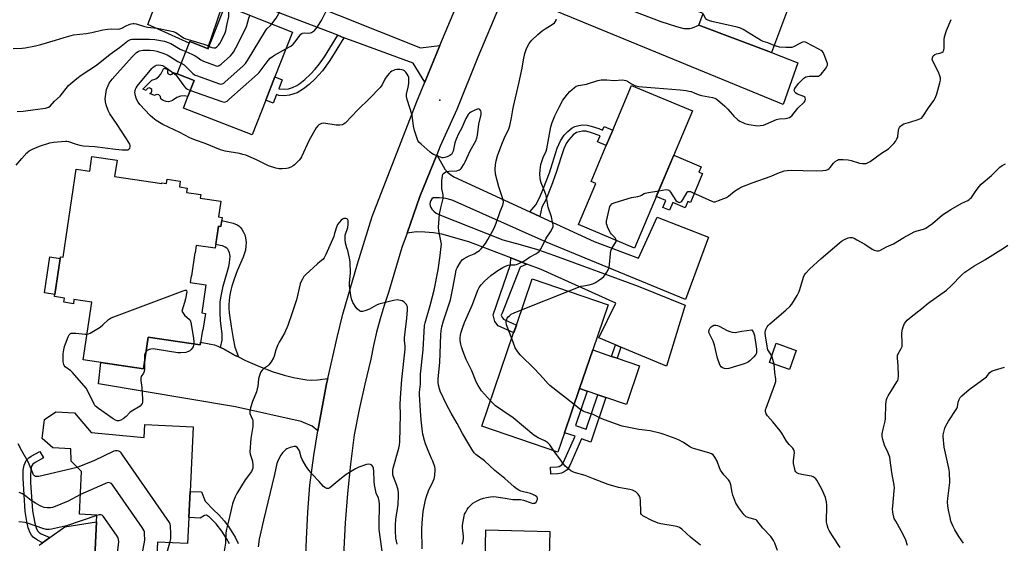
# Model space of a CAD drawing. Units: inches. Extents: x 1273762 to 1279762, y 497453 to 501453.
# Drawn here: x 1276381 to 1276856, y 499292 to 499545 of the extents above; entities that cross this region are included whole.
import ezdxf

# ---------------------------------------------------------------- set-up
doc = ezdxf.new("R2010")
doc.units = ezdxf.units.IN
doc.header["$MEASUREMENT"] = 0
for name, color, linetype in [('BLDG-Footprint', 5, 'Continuous'), ('CULTRL-Pad', 6, 'Continuous'), ('ELEV-Spot Elevation', 7, 'Continuous'), ('TRANS-Driveway', 251, 'Continuous'), ('TRANS-Non Street Sidewalk', 7, 'Continuous'), ('TRANS-Road', 130, 'Continuous'), ('Undefined', 1, 'Continuous')]:
    doc.layers.add(name, color=color, linetype=linetype)

msp = doc.modelspace()

# ---------------------------------------------------------------- linework, layer by layer
at = {"layer": 'BLDG-Footprint'}
for points, elevation in [([(1276735.57, 499606.18), (1276739.26, 499604.8), (1276741.96, 499612.02), (1276769.99, 499601.52), (1276764, 499585.53), (1276767.48, 499584.22), (1276761.7, 499568.78), (1276757.44, 499570.38), (1276732.69, 499579.65), (1276726.2, 499562.32), (1276751.01, 499553.03), (1276752.28, 499552.55), (1276743.58, 499529.35), (1276708.45, 499542.52), (1276710.6, 499548.24), (1276694.21, 499554.38), (1276695.57, 499558.01), (1276682.33, 499562.97), (1276692.12, 499589.09), (1276686.38, 499591.24), (1276687.69, 499594.73), (1276689.16, 499598.66), (1276698.26, 499622.95), (1276736.48, 499608.63)], 372.8), ([(1276512.3, 499539.21), (1276503.79, 499517.52), (1276499.39, 499506.3), (1276492.82, 499489.56), (1276459.7, 499502.55), (1276461.88, 499508.1), (1276464.93, 499515.86), (1276456.68, 499519.06), (1276462.48, 499533.85), (1276462.79, 499534.65), (1276471.29, 499531.31), (1276471.65, 499531.17), (1276479.8, 499551.96)], 365.87), ([(1276705.36, 499501.11), (1276677.44, 499434.98), (1276650.43, 499446.38), (1276658.78, 499466.16), (1276656.47, 499467.13), (1276663.78, 499484.45), (1276666.92, 499491.88), (1276676.04, 499513.49)], 373.3), ([(1276427.66, 499477.4), (1276426.48, 499469.42), (1276449.24, 499466.08), (1276449.3, 499466.49), (1276451.55, 499466.16), (1276451.85, 499468.19), (1276458.16, 499467.27), (1276457.75, 499464.46), (1276461.42, 499463.92), (1276461.1, 499461.77), (1276468.07, 499460.75), (1276467.81, 499458.98), (1276477.76, 499457.52), (1276476.66, 499450.02), (1276478.42, 499449.76), (1276477.77, 499445.32), (1276476.58, 499445.49), (1276475.03, 499434.89), (1276465.81, 499436.25), (1276465.29, 499432.66), (1276465.23, 499432.67), (1276463.59, 499421.52), (1276463.39, 499421.55), (1276462.91, 499418.29), (1276470.54, 499417.17), (1276468.56, 499403.66), (1276470.3, 499403.4), (1276469.11, 499395.29), (1276468.84, 499395.33), (1276467.8, 499388.27), (1276442.68, 499391.95), (1276440.45, 499376.7), (1276411.35, 499380.97), (1276415.45, 499408.92), (1276406.86, 499410.18), (1276406.55, 499408.11), (1276401.92, 499408.78), (1276402.22, 499410.86), (1276397.52, 499411.55), (1276400.33, 499430.73), (1276401.64, 499430.54), (1276407.88, 499473.08), (1276414.5, 499472.11), (1276415.54, 499479.18)], 404.4), ([(1276643.57, 499345.78), (1276640.39, 499336.48), (1276603.71, 499349.02), (1276619.09, 499394.05), (1276620.39, 499397.83), (1276628.01, 499420.14), (1276664.69, 499407.61), (1276657.24, 499385.8), (1276650.87, 499367.15)], 373.93), ([(1276755.47, 499385.58), (1276752.18, 499376.33), (1276742.54, 499379.75), (1276745.83, 499389)], 376.47), ([(1276415.16, 499345.95), (1276440.69, 499343.54), (1276441, 499349.86), (1276464.44, 499348.7), (1276462.9, 499317.54), (1276462.28, 499304.88), (1276461.66, 499292.31), (1276447.22, 499293.02), (1276445.96, 499267.5), (1276416.47, 499268.95), (1276416.11, 499268.97), (1276417.78, 499302.81), (1276417.94, 499306.13), (1276409.54, 499306.54), (1276410.55, 499327.11), (1276405.42, 499332.08), (1276405.35, 499338.11), (1276396.66, 499338.5), (1276391.53, 499343.03), (1276392.64, 499352.22), (1276398.15, 499355.9), (1276407.09, 499355.52)], 366.37), ([(1276636.54, 499298.24), (1276635.92, 499274), (1276635.71, 499266.01), (1276637.56, 499265.97), (1276637.25, 499254.14), (1276636.93, 499241.59), (1276632.19, 499241.71), (1276612.33, 499242.22), (1276604.09, 499242.43), (1276604.72, 499267.05), (1276600.3, 499267.16), (1276600.38, 499270.42), (1276600.46, 499273.41), (1276600.57, 499277.58), (1276605.13, 499277.47), (1276605.69, 499299.03)], 369.18)]:
    msp.add_lwpolyline(points, close=True, dxfattribs=dict(at, elevation=elevation))
at = {"layer": 'CULTRL-Pad'}
for points in [[(1276452.38, 499519.03), (1276453.12, 499518.67), (1276453.62, 499518.67), (1276454.22, 499518.94), (1276454.76, 499519.76), (1276456.68, 499519.06), (1276464.93, 499515.86), (1276461.88, 499508.1), (1276460.05, 499508.42), (1276458.2, 499508.27), (1276456.44, 499507.64), (1276454.43, 499506.24), (1276453.63, 499505.86), (1276452.47, 499505.6), (1276451.29, 499505.64), (1276449.89, 499506.11), (1276448.93, 499506.79), (1276448.71, 499507), (1276448.57, 499508.1), (1276447.8, 499508.91), (1276446.71, 499509.13), (1276445.69, 499508.66), (1276443.51, 499509.5), (1276444.18, 499509.94), (1276444.5, 499510.67), (1276444.36, 499511.46), (1276443.8, 499512.04), (1276443.18, 499512.22), (1276442.4, 499512.02), (1276441.94, 499511.57), (1276441.74, 499510.96), (1276440.02, 499511.69), (1276444.44, 499516.01), (1276446.36, 499516.64), (1276447.72, 499517.62), (1276448.75, 499518.95), (1276450.23, 499521.79), (1276452.36, 499521.11), (1276451.96, 499520.4), (1276452.01, 499519.58)], [(1276710.31, 499470.87), (1276704.44, 499456.96), (1276703.13, 499457.51), (1276701.84, 499454.44), (1276695.9, 499456.95), (1276694.34, 499453.25), (1276691.17, 499454.59), (1276692.57, 499457.89), (1276687.94, 499459.84), (1276696.37, 499479.82), (1276709.62, 499474.23), (1276708.52, 499471.63)], [(1276400.21, 499429.92), (1276397.67, 499412.62), (1276392.68, 499413.35), (1276395.22, 499430.65)], [(1276679.9, 499378.06), (1276673.53, 499359.41), (1276663.64, 499362.79), (1276659.71, 499364.13), (1276654.59, 499365.88), (1276650.87, 499367.15), (1276657.24, 499385.8), (1276666.37, 499382.68), (1276669.05, 499381.77)]]:
    msp.add_lwpolyline(points, close=True, dxfattribs=at)
at = {"layer": 'ELEV-Spot Elevation'}
msp.add_point((1276583.5, 499506.4, 368.34), dxfattribs=at)
at = {"layer": 'TRANS-Driveway'}
msp.add_lwpolyline([(1276666.83, 499553.08), (1276690.18, 499544.28), (1276697.66, 499541.81), (1276701.25, 499540.99), (1276704.09, 499540.97), (1276705.46, 499541.31), (1276708.45, 499542.52), (1276743.59, 499529.35), (1276756.34, 499524.36), (1276749.13, 499504.23), (1276626.28, 499554.93)], dxfattribs=at)
msp.add_lwpolyline([(1276477.66, 499387.01), (1276479.03, 499386.34), (1276484.31, 499383.34), (1276486.22, 499382.39), (1276489.62, 499380.7), (1276496.4, 499377.78), (1276503.01, 499375.29), (1276505.78, 499374.38), (1276508.3, 499373.66), (1276512.75, 499372.56), (1276516.43, 499371.79), (1276519.29, 499371.35), (1276521.46, 499371.21), (1276524.47, 499371.39), (1276529.36, 499371.97), (1276528.78, 499369.38), (1276525.46, 499352.03), (1276524.52, 499346.75), (1276521.8, 499348.94), (1276516.44, 499351.18), (1276484.78, 499358.35), (1276418.74, 499369.39), (1276419.77, 499379.73), (1276440.45, 499376.7), (1276442.68, 499391.95), (1276467.8, 499388.27), (1276467.99, 499389.55), (1276472.87, 499388.66), (1276474.72, 499388.2), (1276476.29, 499387.68)], close=True, dxfattribs=at)
at = {"layer": 'TRANS-Non Street Sidewalk'}
for points in [[(1276537.16, 499536.47), (1276530.4, 499525.55), (1276526.81, 499520.48), (1276523.31, 499516.6), (1276520.39, 499513.92), (1276517.71, 499511.79), (1276515.95, 499510.63), (1276514.57, 499509.94), (1276510.95, 499508.69), (1276508.51, 499508.47), (1276505.67, 499508.66), (1276504.66, 499509.06), (1276503.02, 499504.87), (1276499.39, 499506.3), (1276503.79, 499517.52), (1276507.42, 499516.09), (1276505.75, 499511.84), (1276508.6, 499511.7), (1276510.4, 499511.83), (1276512.31, 499512.46), (1276514.35, 499513.39), (1276515.83, 499514.36), (1276518.32, 499516.34), (1276521.08, 499518.87), (1276523.34, 499521.26), (1276525.37, 499523.86), (1276527.75, 499527.31), (1276534.14, 499537.63)], [(1276631.7, 499450.24), (1276626.92, 499452.45), (1276629.81, 499455.88), (1276631.79, 499459.59), (1276633.58, 499463.81), (1276636.36, 499471.2), (1276640.17, 499483.19), (1276641.75, 499486.78), (1276643.49, 499489.46), (1276645.24, 499491.26), (1276647.39, 499493.02), (1276648.69, 499493.67), (1276650.62, 499494.18), (1276652.56, 499494.47), (1276654.61, 499494.32), (1276656.53, 499493.85), (1276660.14, 499492.61), (1276662.02, 499491.88), (1276662.76, 499493.63), (1276666.92, 499491.88), (1276663.78, 499484.45), (1276659.63, 499486.21), (1276660.83, 499489.05), (1276656.6, 499490.62), (1276654.06, 499491.3), (1276652.33, 499491.36), (1276649.43, 499490.67), (1276647.9, 499489.54), (1276645.51, 499487.06), (1276644.47, 499485.35), (1276643.35, 499482.9), (1276641.97, 499479), (1276639.67, 499471.41), (1276637.4, 499465.15), (1276634.58, 499458.31), (1276632.68, 499454.66)], [(1276486.22, 499382.39), (1276484.31, 499383.34), (1276479.03, 499386.34), (1276477.66, 499387.01), (1276478.34, 499390.44), (1276478.41, 499391.77), (1276478.33, 499393.64), (1276477.63, 499399.86), (1276477.4, 499403.8), (1276477.36, 499407.11), (1276477.49, 499408.78), (1276477.8, 499411.02), (1276478.88, 499416.54), (1276481.53, 499426.12), (1276481.89, 499427.87), (1276482.12, 499429.56), (1276482.2, 499430.87), (1276482.12, 499431.98), (1276481.94, 499432.63), (1276481.45, 499433.75), (1276481.05, 499434.44), (1276480.62, 499434.95), (1276479.77, 499435.47), (1276478.49, 499435.99), (1276477.44, 499436.26), (1276475.29, 499436.65), (1276476.58, 499445.49), (1276477.77, 499445.32), (1276478.2, 499448.3), (1276483.75, 499447), (1276485.56, 499446.21), (1276486.4, 499445.73), (1276487.14, 499445.03), (1276487.88, 499444.07), (1276488.74, 499442.61), (1276489.34, 499441.3), (1276489.7, 499439.82), (1276489.94, 499437.6), (1276489.88, 499436.09), (1276489.58, 499433.9), (1276489.22, 499432.43), (1276488.52, 499430.5), (1276485.63, 499424.01), (1276484.11, 499420.01), (1276483, 499416.6), (1276482.54, 499414.67), (1276482.14, 499412.41), (1276481.8, 499409.78), (1276481.62, 499407.51), (1276481.63, 499405.88), (1276481.8, 499403.68), (1276482.65, 499397.14), (1276483.64, 499391.36), (1276484.57, 499387.09)], [(1276625.47, 499427.24), (1276622.23, 499425.77), (1276613.54, 499403.49), (1276613.08, 499402.61), (1276613.51, 499401.49), (1276614.16, 499400.6), (1276620.39, 499397.83), (1276619.1, 499394.05), (1276611.57, 499397.39), (1276609.98, 499399.57), (1276609.15, 499402.7), (1276617.62, 499427.05), (1276617.79, 499430.17)], [(1276670.89, 499387.16), (1276669.05, 499381.77), (1276666.37, 499382.68), (1276668.27, 499388.26)], [(1276648.93, 499349.33), (1276654.05, 499347.58), (1276659.71, 499364.13), (1276663.64, 499362.79), (1276656.32, 499341.35), (1276651.91, 499342.86), (1276646.16, 499330.05), (1276644.92, 499328.01), (1276643.53, 499326.99), (1276642.14, 499326.33), (1276640.42, 499326), (1276636.97, 499325.88), (1276636.85, 499329.27), (1276640.04, 499329.38), (1276641.08, 499329.57), (1276642.37, 499330.34), (1276643.15, 499331.63), (1276648.76, 499344.11), (1276643.57, 499345.78), (1276650.87, 499367.15), (1276654.59, 499365.88)], [(1276395.16, 499295.26), (1276391.68, 499292.78), (1276389.26, 499293.94), (1276387.23, 499295.4), (1276386.35, 499296.44), (1276385.72, 499297.51), (1276384.78, 499299.92), (1276384.05, 499302.95), (1276383.26, 499307.82), (1276382.25, 499323.96), (1276382.38, 499327.7), (1276382.81, 499330.17), (1276383.8, 499332.41), (1276385, 499333.68), (1276386.22, 499334.53), (1276390.4, 499336.83), (1276392.11, 499333.65), (1276388.11, 499331.46), (1276387, 499330.62), (1276386.42, 499329.64), (1276386.05, 499328.02), (1276385.86, 499324.96), (1276385.93, 499321.89), (1276386.85, 499308.22), (1276387.89, 499302.23), (1276388.56, 499300.01), (1276389.31, 499298.51), (1276390.06, 499297.72), (1276391.04, 499297.08)]]:
    msp.add_lwpolyline(points, close=True, dxfattribs=at)
msp.add_lwpolyline([(1276481.87, 499292.19), (1276480.43, 499294.77), (1276478.19, 499298.31), (1276475.51, 499301.88), (1276472.35, 499305.1), (1276470.85, 499306.05), (1276469.79, 499305.86), (1276467.7, 499304.61), (1276462.28, 499304.88), (1276462.9, 499317.54), (1276468.33, 499317.27), (1276470.2, 499312.77), (1276474.27, 499308.6), (1276476.84, 499306.21), (1276479.4, 499303.31), (1276481.43, 499300.51), (1276484.61, 499295.4), (1276486.15, 499292.32)], dxfattribs=at)
at = {"layer": 'TRANS-Road'}
for points in [[(1276583.53, 499532.69), (1276576.19, 499515.07), (1276570.53, 499524.21), (1276540.41, 499535.22), (1276537.16, 499536.47), (1276534.14, 499537.63), (1276480.43, 499558.24), (1276471.29, 499531.31), (1276462.79, 499534.65), (1276462.48, 499533.85), (1276442.47, 499542.81), (1276456.18, 499578.8), (1276574.2, 499531.55)], [(1276626.92, 499452.45), (1276631.7, 499450.24), (1276657.95, 499438.07), (1276679.37, 499430.11), (1276688.43, 499449.82), (1276713.16, 499440.27), (1276702.02, 499410.15), (1276635.3, 499437.58), (1276589.39, 499458.14), (1276586.38, 499458.85), (1276583.31, 499459.22), (1276580.21, 499459.25), (1276579.56, 499458.64), (1276579.07, 499457.9), (1276578.77, 499457.06), (1276578.67, 499456.18), (1276578.78, 499455.3), (1276579.1, 499454.47), (1276579.6, 499453.74), (1276580.57, 499452.71), (1276581.69, 499451.85), (1276582.93, 499451.16), (1276613.88, 499438.92), (1276622.24, 499436.69), (1276630.53, 499434.2), (1276638.73, 499431.45), (1276679.13, 499416.64), (1276701.9, 499407.46), (1276692.84, 499377.96), (1276670.89, 499387.16), (1276668.27, 499388.26), (1276660.15, 499391.67), (1276668.48, 499408.44), (1276632.36, 499424.6), (1276625.47, 499427.24), (1276617.79, 499430.17), (1276597.47, 499437.94), (1276584.5, 499441.62), (1276580.41, 499442.33), (1276576.28, 499442.7), (1276572.13, 499442.72), (1276567.61, 499442.21), (1276573.85, 499459.86), (1276581.96, 499479.93), (1276585.84, 499472.96), (1276587.18, 499471.61), (1276588.66, 499470.42), (1276590.26, 499469.39)]]:
    msp.add_lwpolyline(points, close=True, dxfattribs=at)
for points in [[(1276518.31, 499274.54), (1276519.03, 499294.55), (1276519.75, 499307.54), (1276520.69, 499320.51), (1276522.58, 499334.85), (1276524.52, 499346.75), (1276525.46, 499352.03), (1276528.78, 499369.38), (1276529.36, 499371.97), (1276533.85, 499391.84), (1276536.69, 499403), (1276543.68, 499427.27), (1276550.75, 499450.27), (1276572.31, 499505.75), (1276576.19, 499515.07), (1276583.53, 499532.69), (1276596.33, 499563.43)], [(1276612.21, 499551.81), (1276601.88, 499527.07), (1276591.6, 499501.85), (1276583.64, 499484.1), (1276581.96, 499479.93), (1276573.85, 499459.86), (1276567.61, 499442.21), (1276565.15, 499435.25), (1276558.66, 499413.58), (1276556.54, 499407.26), (1276554.62, 499400.87), (1276552.91, 499394.42), (1276551.4, 499387.92), (1276550.1, 499381.38), (1276547.2, 499369.23), (1276544.55, 499357.03), (1276542.14, 499344.78), (1276540.36, 499330.69), (1276538.89, 499316.57), (1276537.73, 499302.42), (1276536.26, 499274.02)], [(1276390.09, 499291.65), (1276391.68, 499292.78), (1276395.16, 499295.26), (1276402.45, 499300.46), (1276417.78, 499302.81), (1276416.11, 499268.97)]]:
    msp.add_lwpolyline(points, dxfattribs=at)
at = {"layer": 'Undefined'}
msp.add_line((1276622.91, 499405.21, 374), (1276645.53, 499414.15, 374), dxfattribs=at)
for points, elevation in [([(1276502.37, 499543.11), (1276504.4, 499545.98), (1276508.84, 499553.54), (1276509.2, 499554.34), (1276509.68, 499555.71), (1276509.91, 499556.54), (1276510.03, 499557.38), (1276509.86, 499558.68), (1276509.6, 499559.45), (1276509.23, 499560.21), (1276508.33, 499561.66), (1276505.75, 499565.11), (1276504.74, 499566.6), (1276503.85, 499568.45), (1276503.26, 499570.39), (1276502.95, 499572.13), (1276502.09, 499581.94), (1276502.18, 499582.79), (1276502.38, 499583.3), (1276502.8, 499584.04), (1276503.44, 499584.89)], 366), ([(1276472.1, 499532.31), (1276473.39, 499531.77), (1276474.39, 499531.52), (1276475.11, 499531.61), (1276475.78, 499532.03), (1276476.61, 499532.81), (1276477.29, 499533.71), (1276479.36, 499537.76), (1276479.81, 499538.84), (1276480.08, 499539.72), (1276480.73, 499543.22), (1276481.6, 499546.68), (1276481.64, 499547.45), (1276481.56, 499548.52), (1276481.02, 499551.48)], 362), ([(1276460.87, 499529.75), (1276463.77, 499528.53), (1276465.36, 499527.78), (1276466.09, 499527.32), (1276468.13, 499525.78), (1276469.39, 499525.11), (1276475.46, 499522.92), (1276476.26, 499522.81), (1276476.99, 499523.02), (1276477.88, 499523.67), (1276482.46, 499527.81), (1276483.26, 499528.66), (1276483.89, 499529.58), (1276485, 499531.6), (1276489.96, 499541.35), (1276490.36, 499542.45), (1276491.24, 499545.93), (1276491.81, 499547.25)], 364), ([(1276509.11, 499531.07), (1276511.53, 499532.46), (1276512.63, 499533.3), (1276513.69, 499534.49), (1276515.8, 499537.53), (1276516.35, 499538.16), (1276516.79, 499538.5), (1276517.22, 499538.71), (1276517.89, 499538.83), (1276519.87, 499538.72), (1276521.01, 499538.85), (1276521.56, 499539.03), (1276522.04, 499539.29), (1276522.89, 499540.01), (1276524.37, 499541.72), (1276526.45, 499545.11), (1276528.62, 499549.35)], 368), ([(1276744.87, 499532.78), (1276741.87, 499533.99), (1276739.56, 499534.69), (1276738.31, 499535.22), (1276729.91, 499540.46), (1276728.6, 499541.15), (1276726.91, 499541.64), (1276714.76, 499544.26), (1276712.83, 499544.88), (1276712.22, 499545.27), (1276711.7, 499545.87), (1276710.52, 499548.05)], 372), ([(1276377.55, 499531.24), (1276381.82, 499531.44), (1276383.25, 499531.6), (1276388.32, 499532.56), (1276390.88, 499533.18), (1276397.91, 499535.27), (1276402.08, 499536.63), (1276406.65, 499537.82), (1276412.73, 499538.58), (1276415.55, 499539.01), (1276420.78, 499540.21), (1276423.23, 499540.66), (1276425.2, 499540.79), (1276427.95, 499540.63), (1276428.99, 499540.7), (1276429.96, 499541.04), (1276431.98, 499542.2), (1276433.45, 499542.91), (1276434.49, 499543.25), (1276435.36, 499543.36), (1276435.94, 499543.36), (1276436.8, 499543.2), (1276440.48, 499542.05), (1276442.36, 499541.58), (1276446.94, 499541.04), (1276453.33, 499539.86), (1276454.75, 499539.54), (1276456.08, 499538.94), (1276459.71, 499536.46), (1276460.85, 499535.86), (1276464.19, 499534.96), (1276469.58, 499533.31), (1276470.98, 499532.82), (1276472.1, 499532.31)], 362), ([(1276458.67, 499524.14), (1276460.01, 499523.34), (1276460.71, 499522.82), (1276464.18, 499519.27), (1276464.85, 499518.73), (1276465.36, 499518.45), (1276466.44, 499518), (1276476.54, 499514.39), (1276477.63, 499514.11), (1276478.4, 499514.19), (1276479.11, 499514.61), (1276479.79, 499515.17), (1276488.31, 499522.73), (1276489.57, 499523.99), (1276490.58, 499525.48), (1276499.27, 499539.85), (1276499.97, 499540.75), (1276501.72, 499542.35), (1276502.37, 499543.11)], 366), ([(1276594.3, 499291.99), (1276594.75, 499293.72), (1276594.87, 499294.78), (1276594.88, 499296.11), (1276594.39, 499299.8), (1276594.38, 499301.23), (1276595.17, 499305.63), (1276595.44, 499306.47), (1276595.93, 499307.53), (1276596.63, 499308.8), (1276597.31, 499309.75), (1276598.53, 499311.03), (1276599.43, 499311.77), (1276601.14, 499312.77), (1276603.16, 499313.78), (1276604.56, 499314.28), (1276605.99, 499314.65), (1276607.92, 499314.92), (1276609.6, 499314.99), (1276615.04, 499314.27), (1276618.75, 499313.59), (1276621.27, 499313.69), (1276622.41, 499313.64), (1276623.83, 499313.27), (1276627.47, 499311.95), (1276628.39, 499311.75), (1276628.82, 499311.77), (1276629.26, 499311.92), (1276629.88, 499312.41), (1276630.48, 499313.3), (1276630.63, 499313.79), (1276630.65, 499314.27), (1276630.5, 499314.67), (1276630.17, 499315.01), (1276629.29, 499315.58), (1276628.29, 499316.07), (1276627.19, 499316.45), (1276622.61, 499317.68), (1276621.61, 499318.1), (1276620.74, 499318.62), (1276619.39, 499319.72), (1276614.79, 499323.77), (1276610.04, 499327.64), (1276604.96, 499332.34), (1276600.82, 499335.37), (1276600.04, 499336.14), (1276599.39, 499337.06), (1276597.02, 499341.19), (1276594.34, 499345.48), (1276591.87, 499350.3), (1276588.98, 499355.35), (1276586.75, 499359.52), (1276583.66, 499365.9), (1276583.29, 499366.96), (1276582.81, 499368.84), (1276582.66, 499370.2), (1276582.66, 499371.86), (1276583.38, 499379.71), (1276583.92, 499393.02), (1276584.07, 499394.98), (1276584.43, 499396.89), (1276585.2, 499399.87), (1276587.99, 499408.06), (1276588.58, 499410.03), (1276589.91, 499416.43), (1276591.12, 499423.27), (1276591.4, 499424.38), (1276591.84, 499425.44), (1276593.38, 499428.18), (1276593.88, 499428.86), (1276594.26, 499429.25), (1276595.16, 499429.89), (1276596.61, 499430.74), (1276597.63, 499431.23), (1276600.07, 499432.2), (1276601.84, 499433.25), (1276602.54, 499433.79), (1276603.35, 499434.59), (1276605.48, 499437.15), (1276606.64, 499439.03), (1276609.73, 499444.63), (1276610.67, 499446.97), (1276612.51, 499452.6), (1276613.89, 499455.74), (1276614.14, 499457.15), (1276614.01, 499458.29), (1276612.01, 499464.55), (1276610.37, 499470.67), (1276610.19, 499473.02), (1276610.27, 499475.1), (1276610.72, 499477.13), (1276611.34, 499479.42), (1276613.45, 499485.14), (1276614.54, 499487.77), (1276616.8, 499492.56), (1276617.3, 499493.95), (1276618.12, 499497.74), (1276618.64, 499501.64), (1276618.95, 499503.31), (1276621.6, 499514.38), (1276623.15, 499521.83), (1276623.81, 499525.77), (1276624.52, 499528.83), (1276625.06, 499530.75), (1276625.76, 499532.26), (1276626.57, 499533.72), (1276627.06, 499534.4), (1276627.82, 499535.25), (1276630.7, 499538.07), (1276632.86, 499539.85), (1276634.29, 499540.84), (1276638.16, 499543.12), (1276638.85, 499543.65), (1276639.21, 499544.08), (1276639.56, 499544.84), (1276639.67, 499545.37)], 370), ([(1276689.11, 499462.63), (1276692.73, 499463.18), (1276693.53, 499463.14), (1276693.98, 499462.94), (1276694.37, 499462.59), (1276694.88, 499461.92), (1276697.46, 499457.96), (1276698.04, 499457.38), (1276698.69, 499457.06), (1276699.02, 499457.02), (1276699.43, 499457.1), (1276699.82, 499457.29), (1276700.2, 499457.61), (1276700.88, 499458.55), (1276702.69, 499461.64), (1276703.21, 499462.18), (1276703.64, 499462.32), (1276704.38, 499462.2), (1276705.45, 499461.78), (1276714.71, 499457.55), (1276715.53, 499457.3), (1276716.35, 499457.32), (1276717.98, 499457.84), (1276721.76, 499459.4), (1276722.74, 499460.05), (1276725.75, 499462.46), (1276727.78, 499463.68), (1276729.29, 499464.44), (1276734.26, 499466.42), (1276743.42, 499469.69), (1276746.66, 499471.07), (1276749.66, 499472.16), (1276751.08, 499472.46), (1276753.14, 499472.57), (1276758.8, 499472.34), (1276765.47, 499472.29), (1276768.34, 499472.38), (1276770.01, 499472.57), (1276770.76, 499472.83), (1276771.4, 499473.29), (1276771.94, 499473.9), (1276773.44, 499475.9), (1276774.26, 499476.67), (1276775.43, 499477.44), (1276775.94, 499477.64), (1276776.49, 499477.75), (1276778.23, 499477.78), (1276780.57, 499477.62), (1276781.97, 499477.28), (1276786.09, 499475.91), (1276787.5, 499475.75), (1276789.19, 499475.84), (1276789.98, 499476.1), (1276791.22, 499476.8), (1276796.74, 499480.81), (1276800.09, 499482.85), (1276800.92, 499483.6), (1276802.64, 499485.47), (1276803.35, 499486.39), (1276804.13, 499487.64), (1276804.48, 499488.44), (1276804.61, 499489), (1276804.85, 499491.65), (1276805.01, 499492.43), (1276805.34, 499493.13), (1276805.82, 499493.76), (1276806.59, 499494.48), (1276807.44, 499494.98), (1276810.77, 499495.85), (1276813.87, 499496.77), (1276815.24, 499497.26), (1276815.96, 499497.67), (1276816.68, 499498.5), (1276819.32, 499502.66), (1276821.9, 499506.21), (1276822.73, 499507.69), (1276823.33, 499509.33), (1276824.83, 499514.76), (1276825.07, 499515.91), (1276825.12, 499516.98), (1276824.85, 499518.07), (1276824.28, 499519.43), (1276823, 499522.12), (1276821.36, 499525.19), (1276821.16, 499525.98), (1276821.22, 499526.77), (1276821.4, 499527.26), (1276821.67, 499527.69), (1276822.41, 499528.4), (1276823.13, 499528.69), (1276824.76, 499529.05), (1276825.84, 499529.42), (1276826.48, 499529.86), (1276826.77, 499530.42), (1276826.91, 499531.56), (1276826.94, 499535.48), (1276827.14, 499536.92), (1276828.06, 499539.89), (1276830.27, 499545.25)], 374), ([(1276379.42, 499500.89), (1276382.29, 499501.1), (1276388.12, 499501.77), (1276393.11, 499502.52), (1276394.5, 499502.89), (1276395.36, 499503.48), (1276397.4, 499505.83), (1276400.2, 499508.29), (1276404.24, 499513.41), (1276405.32, 499514.41), (1276408.25, 499516.87), (1276410.29, 499518.41), (1276417.78, 499523.21), (1276424.25, 499528.54), (1276428.88, 499531.78), (1276432.88, 499534.97), (1276433.47, 499535.36), (1276434.08, 499535.62), (1276434.84, 499535.78), (1276435.69, 499535.83), (1276443.26, 499535.85), (1276445.9, 499535.61), (1276450.5, 499534.79), (1276451.91, 499534.35), (1276453.54, 499533.67), (1276458.19, 499530.92), (1276459.2, 499530.42), (1276460.87, 499529.75)], 364), ([(1276607.91, 499361.31), (1276603.64, 499366.09), (1276601.92, 499368.68), (1276601, 499370.45), (1276598.84, 499375.79), (1276596.19, 499381.2), (1276594.53, 499385.37), (1276593.9, 499387.25), (1276593.56, 499388.62), (1276593.34, 499390.29), (1276593.31, 499391.64), (1276593.42, 499392.97), (1276593.69, 499394.35), (1276594.32, 499396.26), (1276595.39, 499398.96), (1276599.26, 499407.68), (1276601.82, 499414.69), (1276602.44, 499415.92), (1276603.38, 499417.28), (1276605.06, 499418.95), (1276608.12, 499421.76), (1276611.4, 499424.1), (1276613.89, 499425.61), (1276615.19, 499426.26), (1276616.49, 499426.66), (1276617.56, 499426.82), (1276619.69, 499426.92), (1276620.49, 499427.08), (1276621.32, 499427.38), (1276623.98, 499428.71), (1276626.69, 499430.51), (1276629.86, 499432.15), (1276630.78, 499432.75), (1276631.37, 499433.35), (1276632.18, 499434.58), (1276633.34, 499436.66), (1276634.72, 499439.76), (1276636.81, 499442.84), (1276637.83, 499444.54), (1276638.09, 499445.3), (1276638.11, 499446.12), (1276637.88, 499447.53), (1276637.32, 499450.09), (1276635.79, 499454.62), (1276634.89, 499459.46), (1276634.55, 499460.82), (1276633.86, 499462.91), (1276632.44, 499466.42), (1276632.08, 499467.52), (1276631.92, 499468.65), (1276631.8, 499470.65), (1276631.87, 499472.69), (1276632.28, 499475.35), (1276632.63, 499476.77), (1276633.33, 499478.62), (1276634.75, 499481.77), (1276635.1, 499482.87), (1276637.03, 499493.43), (1276637.71, 499495.62), (1276638.94, 499498.85), (1276641.01, 499502.97), (1276642.88, 499506.33), (1276645.01, 499509.2), (1276646.21, 499510.5), (1276648.41, 499512.43), (1276649.34, 499513.1), (1276650.35, 499513.49), (1276654.25, 499514.09), (1276659.66, 499515.75), (1276661.4, 499516.12), (1276664.07, 499516.2), (1276667.38, 499515.82), (1276671.73, 499516.07), (1276672.51, 499516.03), (1276673.29, 499515.86), (1276674.03, 499515.57), (1276676, 499514.21), (1276677.2, 499513.55), (1276678.04, 499513.27), (1276679.49, 499512.94), (1276681.26, 499512.72), (1276687.45, 499512.36), (1276699.48, 499511.33), (1276702.34, 499510.98), (1276703.73, 499510.73), (1276704.84, 499510.44), (1276706.2, 499509.92), (1276708.17, 499509.03), (1276709.74, 499508.53), (1276715.15, 499507.56), (1276716.21, 499507.29), (1276716.83, 499507.03), (1276717.54, 499506.55), (1276721.03, 499503.43), (1276722.5, 499502.01), (1276724.5, 499499.52), (1276725.3, 499498.67), (1276727.27, 499496.89), (1276728.23, 499496.21), (1276730.68, 499495.1), (1276731.81, 499494.71), (1276732.63, 499494.53), (1276737, 499494.02), (1276738.07, 499494.07), (1276739.72, 499494.35), (1276740.77, 499494.68), (1276743.32, 499495.89), (1276745.99, 499496.98), (1276747.4, 499497.27), (1276750.32, 499497.46), (1276751.18, 499497.58), (1276752.21, 499497.96), (1276752.9, 499498.39), (1276753.31, 499498.75), (1276756.31, 499502.53), (1276759.32, 499505.38), (1276759.76, 499506.05), (1276760.01, 499506.74), (1276759.89, 499507.39), (1276759.6, 499507.77), (1276759.2, 499508.07), (1276756.04, 499509.28), (1276755.33, 499509.67), (1276754.96, 499510.01), (1276754.61, 499510.64), (1276754.56, 499511.08), (1276754.71, 499511.72), (1276755.14, 499512.45), (1276756.81, 499514.53), (1276757.98, 499515.86), (1276759.23, 499516.93), (1276760.14, 499517.52), (1276760.88, 499517.77), (1276761.68, 499517.88), (1276765.48, 499517.84), (1276766.3, 499517.95), (1276766.78, 499518.17), (1276767.57, 499518.91), (1276769.55, 499521.4), (1276770.35, 499522.56), (1276770.62, 499523.28), (1276770.56, 499524.05), (1276770.11, 499525.39), (1276768.81, 499528.63), (1276768.43, 499529.38), (1276768.11, 499529.83), (1276767.47, 499530.37), (1276766.47, 499530.96), (1276760.23, 499534.24), (1276759.44, 499534.43), (1276758.54, 499534.29), (1276757.53, 499533.85), (1276754.17, 499532.07), (1276753.36, 499531.79), (1276752.81, 499531.71), (1276750.53, 499531.75), (1276747.38, 499531.98), (1276746.31, 499532.22), (1276744.87, 499532.78)], 372), ([(1276378.95, 499475), (1276381.67, 499478.21), (1276384.08, 499480.87), (1276385.21, 499481.82), (1276386.75, 499482.72), (1276390.18, 499484.09), (1276395.27, 499485.79), (1276396.98, 499486.07), (1276402.69, 499486.56), (1276403.44, 499486.52), (1276404.23, 499486.36), (1276407.4, 499485.23), (1276409.62, 499484.64), (1276411.3, 499484.28), (1276416.93, 499484.01), (1276426.85, 499482.67), (1276430.07, 499482.38), (1276432.38, 499482.29), (1276432.89, 499482.38), (1276433.32, 499482.61), (1276433.78, 499483.18), (1276434.04, 499483.88), (1276434.03, 499484.38), (1276433.74, 499485.15), (1276432.19, 499487.72), (1276427.41, 499495.08), (1276424.15, 499499.78), (1276423.36, 499501.37), (1276422.35, 499504.12), (1276422.06, 499505.52), (1276421.97, 499506.9), (1276422.35, 499510.35), (1276422.55, 499511.48), (1276422.81, 499512.32), (1276423.83, 499514.47), (1276425.26, 499516.41), (1276429.08, 499520.82), (1276435.13, 499527.39), (1276437.02, 499529.28), (1276437.86, 499529.82), (1276438.56, 499530.1), (1276440.31, 499530.39), (1276443.45, 499530.46), (1276445.46, 499530.27), (1276446.88, 499529.97), (1276450.21, 499528.83), (1276451.81, 499528.17), (1276453.45, 499527.26), (1276457.05, 499525.01), (1276458.67, 499524.14)], 366), ([(1276463.05, 499511.08), (1276478.17, 499505.68), (1276479.27, 499505.4), (1276480.04, 499505.48), (1276480.75, 499505.89), (1276481.65, 499506.64), (1276495.5, 499518.88), (1276496.23, 499519.71), (1276500.59, 499525.51), (1276501.56, 499526.55), (1276502.66, 499527.37), (1276503.62, 499527.98), (1276509.11, 499531.07)], 368), ([(1276574.92, 499289.84), (1276574.75, 499299.13), (1276574.92, 499302.38), (1276575.49, 499307.77), (1276576.48, 499313.42), (1276577, 499315.08), (1276578.01, 499317.8), (1276580.29, 499322.5), (1276580.74, 499323.56), (1276581.07, 499325.27), (1276581.24, 499327.91), (1276581.2, 499328.49), (1276581.01, 499329.33), (1276580.03, 499332.1), (1276579.49, 499333.47), (1276577.78, 499337.2), (1276576.46, 499340.45), (1276575.98, 499342.1), (1276575.27, 499345.14), (1276574.88, 499347.74), (1276574.38, 499352.07), (1276574.07, 499356.26), (1276573.63, 499364.31), (1276573.67, 499365.4), (1276574.09, 499369.22), (1276574.16, 499374.12), (1276575.38, 499385.91), (1276576.08, 499397.55), (1276576.39, 499398.9), (1276578.86, 499407.25), (1276580.69, 499414.62), (1276582.64, 499424.39), (1276583.64, 499431.41), (1276584.17, 499435.72), (1276584.24, 499436.86), (1276584.18, 499437.71), (1276583.02, 499443.27), (1276582.89, 499445), (1276583.14, 499449.18), (1276583.36, 499451.24), (1276583.91, 499454.39), (1276584.79, 499457.55), (1276585.02, 499458.94), (1276585.02, 499460.59), (1276584.5, 499463.72), (1276584.39, 499464.87), (1276584.47, 499467.52), (1276584.67, 499469.84), (1276584.94, 499470.6), (1276585.28, 499471.01), (1276585.94, 499471.5), (1276586.71, 499471.88), (1276587.84, 499472.11), (1276591.68, 499472.29), (1276592.47, 499472.48), (1276592.94, 499472.7), (1276593.36, 499473.02), (1276593.73, 499473.43), (1276595.14, 499475.62), (1276595.69, 499476.64), (1276598.16, 499481.9), (1276600.77, 499486.68), (1276601.31, 499488.03), (1276601.64, 499489.46), (1276602.33, 499494.75), (1276603.36, 499499.37), (1276603.39, 499500.5), (1276603.17, 499501.24), (1276602.77, 499501.78), (1276602.43, 499502.03), (1276602.02, 499502.12), (1276601.56, 499502.05), (1276600.39, 499501.58), (1276598.37, 499500.6), (1276597.71, 499500.08), (1276597.2, 499499.42), (1276596.08, 499497.44), (1276594.07, 499492.95), (1276592.51, 499490.09), (1276591.27, 499487.44), (1276590.72, 499485.78), (1276589.92, 499481.75), (1276589.48, 499480.76), (1276589.01, 499480.12), (1276588.34, 499479.63), (1276587.03, 499479), (1276585.95, 499478.61), (1276585.13, 499478.46), (1276584.57, 499478.52), (1276583.73, 499478.76), (1276580.41, 499480.09), (1276579.65, 499480.53), (1276578.74, 499481.24), (1276574.37, 499485.08), (1276573.38, 499486.1), (1276573.07, 499486.57), (1276572.71, 499487.35), (1276571.22, 499491.77), (1276570.69, 499493.74), (1276570.27, 499497.88), (1276570.07, 499499.05), (1276567.63, 499506.7), (1276567.31, 499508.12), (1276567.38, 499509.2), (1276568.23, 499512.57), (1276568.5, 499514.36), (1276568.55, 499516.41), (1276568.42, 499517.28), (1276568.16, 499518.11), (1276567.75, 499518.88), (1276567.05, 499519.83), (1276566.43, 499520.43), (1276565.8, 499520.8), (1276565.06, 499521.02), (1276564.18, 499521.11), (1276562.68, 499521.1), (1276561.8, 499520.97), (1276561.02, 499520.68), (1276560.28, 499520.28), (1276559.58, 499519.81), (1276558.97, 499519.24), (1276558.08, 499518.15), (1276556.95, 499516.54), (1276555.57, 499513.76), (1276554.58, 499512.39), (1276549.54, 499507.13), (1276543.9, 499501.7), (1276537.72, 499495.26), (1276537.03, 499494.75), (1276536.54, 499494.51), (1276535.19, 499494.26), (1276533.49, 499494.31), (1276528.39, 499495.08), (1276527.32, 499495.17), (1276526.28, 499495.03), (1276525.1, 499494.46), (1276524.5, 499493.89), (1276523.84, 499492.93), (1276520.35, 499487.11), (1276516.64, 499478.99), (1276516.2, 499478.23), (1276515.51, 499477.34), (1276513.33, 499475.09), (1276512.65, 499474.59), (1276511.61, 499474.06), (1276510.25, 499473.53), (1276509.41, 499473.32), (1276507.39, 499473.13), (1276505.94, 499473.13), (1276504.27, 499473.49), (1276500.72, 499474.71), (1276494.89, 499477.56), (1276489.82, 499479.74), (1276488.44, 499480.15), (1276486.77, 499480.52), (1276479.87, 499481.67), (1276477.58, 499482.34), (1276470.12, 499485.47), (1276465.54, 499487.07), (1276462.82, 499488.2), (1276458.02, 499490.66), (1276449.74, 499494.65), (1276446.48, 499496.59), (1276444.88, 499497.78), (1276443.67, 499498.94), (1276438.67, 499504.31), (1276437.77, 499505.42), (1276437, 499506.76), (1276436.5, 499508.35), (1276436.23, 499509.98), (1276436.31, 499510.79), (1276436.54, 499511.59), (1276436.86, 499512.36), (1276437.31, 499513.08), (1276444.36, 499521.6), (1276445.11, 499522.3), (1276446.03, 499522.9), (1276446.76, 499523.25), (1276447.53, 499523.42), (1276448.85, 499523.26), (1276449.63, 499523.02), (1276450.19, 499522.74), (1276451.68, 499521.77), (1276455.42, 499519.1), (1276456, 499518.55), (1276456.57, 499517.87), (1276459.91, 499513.27), (1276460.67, 499512.36), (1276461.09, 499511.98), (1276461.58, 499511.68), (1276463.05, 499511.08)], 368), ([(1276743.66, 499382.9), (1276741.86, 499385.89), (1276741.58, 499386.71), (1276741.4, 499387.59), (1276740.69, 499392.65), (1276740.56, 499394.13), (1276740.72, 499395.22), (1276741, 499395.97), (1276741.5, 499396.93), (1276741.99, 499397.59), (1276742.8, 499398.4), (1276750.53, 499404.95), (1276752.37, 499406.75), (1276753.3, 499407.84), (1276755.9, 499412.12), (1276756.89, 499413.92), (1276757.28, 499414.96), (1276759.01, 499420.96), (1276759.51, 499421.97), (1276760.2, 499422.86), (1276761.96, 499424.72), (1276767.53, 499429.85), (1276776.22, 499437.4), (1276777.36, 499438.3), (1276778.83, 499439.12), (1276780.63, 499439.93), (1276781.42, 499440.11), (1276782.49, 499440.06), (1276783.5, 499439.7), (1276784.77, 499439.01), (1276788.54, 499436.8), (1276792.18, 499434.49), (1276793.17, 499433.94), (1276793.69, 499433.74), (1276794.48, 499433.62), (1276795.27, 499433.68), (1276795.78, 499433.84), (1276799.14, 499435.56), (1276802.49, 499437.02), (1276807.42, 499439.98), (1276812.5, 499442.79), (1276813.84, 499443.28), (1276816.91, 499444.05), (1276818.01, 499444.51), (1276819.23, 499445.3), (1276821.35, 499446.86), (1276826.14, 499450.93), (1276827.82, 499452.17), (1276830.09, 499453.58), (1276835.42, 499456.56), (1276838.29, 499457.97), (1276838.97, 499458.38), (1276839.54, 499458.83), (1276840.09, 499459.44), (1276842.04, 499462.31), (1276843.82, 499464.62), (1276844.76, 499465.72), (1276849.8, 499470.06), (1276853.77, 499473.97), (1276854.92, 499474.85), (1276856.48, 499475.55)], 376), ([(1276668.59, 499438.71), (1276668.49, 499439.25), (1276668.15, 499439.89), (1276666.29, 499441.68), (1276665.77, 499442.36), (1276664.63, 499444.71), (1276664.19, 499445.78), (1276663.95, 499446.59), (1276663.9, 499447.15), (1276663.98, 499448.01), (1276665.19, 499453.57), (1276665.58, 499454.99), (1276665.97, 499455.71), (1276666.52, 499456.23), (1276667.55, 499456.73), (1276674.34, 499458.92), (1276676.05, 499459.4), (1276679.04, 499459.88), (1276680.12, 499460.17), (1276680.87, 499460.5), (1276682.02, 499461.27), (1276682.54, 499461.49), (1276684.24, 499461.85), (1276689.11, 499462.63)], 374), ([(1276562.8, 499292.07), (1276562.25, 499294.89), (1276561.99, 499298.56), (1276561.98, 499301.39), (1276562.22, 499303.96), (1276563.35, 499311.28), (1276563.55, 499315.44), (1276563.54, 499316.92), (1276563.37, 499318.09), (1276562.75, 499320.38), (1276561.08, 499324.49), (1276560.82, 499325.57), (1276560.72, 499326.6), (1276560.78, 499327.68), (1276560.95, 499328.77), (1276563.62, 499338.4), (1276563.91, 499339.78), (1276564.12, 499341.46), (1276564.49, 499354.68), (1276564.38, 499359.3), (1276564.42, 499362.65), (1276565.09, 499371.55), (1276566.69, 499386.18), (1276566.72, 499387.74), (1276566.4, 499390.18), (1276566.4, 499391.57), (1276567.51, 499401.1), (1276567.86, 499405.18), (1276567.8, 499406.57), (1276567.59, 499407.25), (1276567.32, 499407.7), (1276566.62, 499408.51), (1276566.01, 499409.04), (1276565.3, 499409.43), (1276564.51, 499409.69), (1276563.7, 499409.88), (1276562.88, 499409.96), (1276561.15, 499409.69), (1276553.98, 499407.83), (1276552.94, 499407.37), (1276549.44, 499405.48), (1276547.23, 499404.61), (1276546.13, 499404.33), (1276545.36, 499404.38), (1276544.67, 499404.73), (1276543.59, 499405.6), (1276542.86, 499406.45), (1276541.53, 499408.69), (1276540.82, 499410.39), (1276540.46, 499412.11), (1276539.78, 499416.77), (1276539.79, 499418.14), (1276540.32, 499422.79), (1276540.14, 499428.35), (1276539.87, 499430.07), (1276538.99, 499433.72), (1276538.6, 499435.11), (1276537.87, 499437.28), (1276537.69, 499439.05), (1276537.69, 499440.25), (1276537.8, 499441.11), (1276538.97, 499444.96), (1276539.25, 499446.35), (1276539.28, 499447.46), (1276539.18, 499448.24), (1276538.9, 499448.86), (1276538.53, 499449.1), (1276538.06, 499449.22), (1276537.54, 499449.25), (1276537.04, 499449.15), (1276536.55, 499448.9), (1276535.86, 499448.35), (1276535.01, 499447.5), (1276534.08, 499446.34), (1276533.52, 499445.02), (1276532.69, 499441.96), (1276532.21, 499440.61), (1276528.5, 499431.82), (1276527.69, 499430.27), (1276526.97, 499429.47), (1276525.47, 499428.37), (1276524.37, 499427.42), (1276518.82, 499422.22), (1276517.84, 499421.16), (1276517.09, 499419.99), (1276516.45, 499418.75), (1276516.04, 499417.71), (1276514.23, 499410.01), (1276512.19, 499403.66), (1276510.03, 499397.58), (1276508.42, 499393.91), (1276505.87, 499389.59), (1276505.19, 499388.29), (1276504.28, 499385.78), (1276503.42, 499382.8), (1276503.12, 499382.02), (1276501.96, 499380.01), (1276500.96, 499378.59), (1276500.33, 499377.99), (1276498.4, 499376.61), (1276497.74, 499376.04), (1276497.02, 499375.15), (1276496.65, 499374.38), (1276496.2, 499373), (1276495.93, 499371.86), (1276495.54, 499368.1), (1276495.35, 499366.96), (1276494.88, 499365.56), (1276492.95, 499360.88), (1276492.07, 499357.83), (1276491.72, 499356.17), (1276491.71, 499355.63), (1276491.82, 499355.09), (1276493, 499352.16), (1276493.15, 499351.62), (1276493.24, 499350.82), (1276493.16, 499348.91), (1276492.21, 499343.09), (1276491.69, 499336.7), (1276491.85, 499335.55), (1276492.73, 499333.16), (1276493.02, 499332.07), (1276493.25, 499330.09), (1276493.18, 499328.7), (1276492.93, 499327.9), (1276492.54, 499327.14), (1276489.56, 499323.16), (1276485.44, 499316.45), (1276484.62, 499314.93), (1276483.64, 499312.57), (1276483.34, 499311.51), (1276481.46, 499303.1), (1276480.4, 499299.24), (1276480.21, 499297.55), (1276479.97, 499292.49), (1276479.2, 499287.64)], 366), ([(1276645.53, 499414.15), (1276651.6, 499416.5), (1276652.73, 499416.75), (1276655.54, 499417.18), (1276657.34, 499417.66), (1276658.62, 499418.33), (1276660.57, 499419.58), (1276661.72, 499420.47), (1276662.57, 499421.26), (1276663.11, 499421.92), (1276664.03, 499423.35), (1276664.87, 499424.84), (1276665.19, 499425.61), (1276665.44, 499427.06), (1276665.77, 499432.12), (1276665.99, 499433.55), (1276666.65, 499435), (1276668.38, 499437.85), (1276668.56, 499438.33), (1276668.59, 499438.71)], 374), ([(1276809.16, 499291.45), (1276808.39, 499293.96), (1276807.71, 499295.51), (1276806.18, 499298.56), (1276803.52, 499303.2), (1276802.85, 499304.52), (1276802.58, 499305.33), (1276802.33, 499306.44), (1276801.98, 499308.97), (1276802.06, 499310.44), (1276802.85, 499317.85), (1276802.87, 499319.17), (1276802.74, 499320.55), (1276801.63, 499326.65), (1276800.9, 499332.59), (1276800.63, 499334.06), (1276799.72, 499336.42), (1276798.08, 499339.84), (1276797.24, 499342.65), (1276796.99, 499344.07), (1276797.05, 499345.24), (1276797.43, 499347.59), (1276798.43, 499351.44), (1276798.63, 499352.55), (1276798.8, 499359.61), (1276798.88, 499360.76), (1276799.07, 499361.85), (1276799.36, 499362.65), (1276799.9, 499363.69), (1276801.42, 499366.22), (1276804.12, 499370.33), (1276804.5, 499371.08), (1276804.66, 499371.61), (1276804.79, 499373.33), (1276804.78, 499378.29), (1276804.36, 499381.76), (1276804.33, 499382.61), (1276804.42, 499383.14), (1276804.7, 499383.89), (1276806.21, 499386.53), (1276806.59, 499387.52), (1276806.67, 499388.83), (1276806.53, 499393.89), (1276806.58, 499395.08), (1276806.72, 499395.87), (1276807.04, 499396.96), (1276807.37, 499397.77), (1276807.77, 499398.5), (1276809.11, 499400.2), (1276811.04, 499401.85), (1276816.09, 499405.77), (1276819.19, 499408.32), (1276828.11, 499414.67), (1276830.28, 499416.71), (1276835.5, 499422.07), (1276836.83, 499423.25), (1276841.23, 499426.24), (1276846.56, 499429.33), (1276855.57, 499434.89), (1276857.7, 499436.31)], 378), ([(1276413.17, 499393.42), (1276413.91, 499393.56), (1276414.69, 499393.91), (1276419.45, 499396.86), (1276420.84, 499397.91), (1276423.54, 499400.48), (1276424, 499400.82), (1276424.77, 499401.23), (1276459.51, 499414.35), (1276460.55, 499414.67), (1276460.96, 499414.69), (1276461.19, 499414.5), (1276461.25, 499413.87), (1276460.7, 499410.43), (1276460.26, 499408.7), (1276458.9, 499404.45), (1276460.26, 499402.64), (1276462.59, 499400.56), (1276462.9, 499400.14), (1276463.13, 499399.64), (1276463.46, 499398.23), (1276464.62, 499391.32), (1276464.74, 499389.88), (1276464.71, 499388.72)], 368), ([(1276618.14, 499391.26), (1276615.68, 499397.88), (1276615.45, 499399.24), (1276615.47, 499399.72), (1276615.62, 499400.35), (1276615.97, 499401.06), (1276616.44, 499401.71), (1276617.02, 499402.3), (1276617.9, 499402.98), (1276619.36, 499403.78), (1276622.91, 499405.21)], 374), ([(1276440.89, 499379.72), (1276440.83, 499376.48), (1276440.67, 499375.35), (1276440.35, 499374.58), (1276439.27, 499372.95), (1276439.06, 499372.2), (1276439.09, 499371.1), (1276439.53, 499367.64), (1276439.97, 499362.02), (1276439.95, 499360.58), (1276439.72, 499359.87), (1276439.33, 499359.27), (1276438.74, 499358.72), (1276434.47, 499356.13), (1276433.83, 499355.55), (1276432.1, 499353.63), (1276430.57, 499352.48), (1276429.45, 499351.9), (1276428.48, 499351.64), (1276427.63, 499351.65), (1276426.83, 499351.92), (1276425.82, 499352.53), (1276418.69, 499357.51), (1276417.31, 499358.61), (1276416.98, 499359.01), (1276416.61, 499359.64), (1276413.56, 499365.94), (1276412.67, 499367.34), (1276406.2, 499374.96), (1276405.37, 499375.72), (1276402.62, 499377.62), (1276402.08, 499378.23), (1276401.89, 499378.72), (1276401.7, 499380.1), (1276401.61, 499382.7), (1276401.7, 499383.87), (1276402.16, 499386.78), (1276402.41, 499387.92), (1276402.69, 499388.78), (1276404.03, 499392.14), (1276404.57, 499393.15), (1276405.12, 499393.66), (1276405.55, 499393.82), (1276406.29, 499393.94), (1276407.76, 499393.88), (1276412.21, 499393.42), (1276413.17, 499393.42)], 368), ([(1276648.23, 499359.43), (1276636.56, 499368.67), (1276635.76, 499369.48), (1276633.34, 499372.23), (1276629.35, 499376.47), (1276622.19, 499383.5), (1276621.11, 499384.87), (1276619.88, 499386.85), (1276618.14, 499391.26)], 374), ([(1276441.67, 499385.03), (1276441.17, 499384.19), (1276440.96, 499383.35), (1276440.89, 499379.72)], 368), ([(1276464.71, 499388.72), (1276464.61, 499388.15), (1276464.33, 499387.36), (1276463.91, 499386.63), (1276463.4, 499385.96), (1276462.8, 499385.43), (1276462.13, 499385.02), (1276461.65, 499384.82), (1276460.8, 499384.62), (1276458.43, 499384.39), (1276456.96, 499384.42), (1276447.07, 499386.05), (1276445.03, 499386.27), (1276443.89, 499386.2), (1276443.14, 499385.98), (1276442.21, 499385.52), (1276441.67, 499385.03)], 368), ([(1276744.77, 499378.96), (1276744.24, 499381.24), (1276743.66, 499382.9)], 376), ([(1276776.69, 499290.46), (1276773, 499296.08), (1276771.46, 499298.62), (1276770.92, 499299.66), (1276770.38, 499301.33), (1276770.19, 499302.72), (1276770.25, 499310.83), (1276770.16, 499312.54), (1276769.61, 499314.62), (1276767.84, 499318.6), (1276765.51, 499322.91), (1276765.01, 499323.59), (1276764.2, 499324.27), (1276763.74, 499324.53), (1276762.91, 499324.8), (1276759.07, 499325.47), (1276756.76, 499326), (1276755.75, 499326.46), (1276755.27, 499326.98), (1276755.03, 499327.4), (1276754.76, 499328.19), (1276754.25, 499331), (1276754.23, 499332.34), (1276754.59, 499336.33), (1276754.49, 499337.16), (1276754.29, 499337.66), (1276753.83, 499338.35), (1276752.13, 499340.22), (1276750.87, 499341.82), (1276748.51, 499345.63), (1276747.69, 499346.8), (1276744.18, 499351.14), (1276741.57, 499354.02), (1276740.94, 499354.98), (1276740.78, 499355.48), (1276740.68, 499356.28), (1276740.74, 499357.06), (1276740.91, 499357.77), (1276745.18, 499369.17), (1276745.58, 499370.56), (1276745.61, 499371.7), (1276745.15, 499374.88), (1276744.77, 499378.96)], 376), ([(1276836.27, 499292.48), (1276834.07, 499295.79), (1276832.11, 499299.05), (1276831.25, 499300.59), (1276830.55, 499302.11), (1276830.18, 499303.17), (1276829.77, 499304.85), (1276828.99, 499308.54), (1276828.72, 499310.53), (1276828.6, 499312.52), (1276828.68, 499314.08), (1276829.67, 499321.82), (1276829.46, 499326.8), (1276829.19, 499328.81), (1276826.95, 499338.86), (1276826.43, 499344.04), (1276826.47, 499344.9), (1276826.7, 499346.05), (1276827.23, 499348.03), (1276827.66, 499349.12), (1276829.03, 499351.43), (1276833.01, 499357.61), (1276833.35, 499358.39), (1276833.74, 499360.61), (1276834.15, 499361.94), (1276834.68, 499362.89), (1276835.46, 499363.7), (1276839.03, 499366.68), (1276846.75, 499372.26), (1276847.37, 499372.87), (1276848.98, 499374.84), (1276849.84, 499375.54), (1276851.2, 499376.11), (1276854.36, 499377.04), (1276856.09, 499377.49)], 380), ([(1276638.44, 499337.15), (1276636.52, 499340.02), (1276635.55, 499340.98), (1276634.17, 499341.89), (1276630.85, 499343.44), (1276629.61, 499344.13), (1276628.89, 499344.62), (1276618.81, 499352.96), (1276613.82, 499356.36), (1276610.4, 499358.8), (1276609.52, 499359.58), (1276607.91, 499361.31)], 372), ([(1276746.45, 499289), (1276745.1, 499292.51), (1276744.49, 499293.8), (1276743.23, 499295.68), (1276739.43, 499299.82), (1276736.55, 499303.49), (1276736.1, 499303.82), (1276735.61, 499304.04), (1276732.62, 499304.72), (1276731.83, 499305.03), (1276731.33, 499305.32), (1276730.88, 499305.68), (1276730.27, 499306.32), (1276727.76, 499309.64), (1276726.96, 499310.89), (1276726.42, 499311.92), (1276724.95, 499315.67), (1276724.58, 499317.04), (1276723.95, 499320.65), (1276723.38, 499322.22), (1276722.77, 499323.16), (1276720.61, 499325.54), (1276718.92, 499327.81), (1276718.45, 499328.83), (1276717.32, 499332.04), (1276716.19, 499334.05), (1276715.35, 499335.17), (1276714.66, 499335.64), (1276713.29, 499336.16), (1276710.4, 499337.02), (1276706.48, 499338.04), (1276705.41, 499338.41), (1276704.17, 499339.09), (1276701.06, 499341.12), (1276698.71, 499342.43), (1276697.05, 499343.11), (1276691.67, 499345), (1276690.24, 499345.42), (1276685.03, 499346.71), (1276679.44, 499347.45), (1276673.14, 499348.62), (1276671.47, 499349.06), (1276668.22, 499350.08), (1276661.58, 499352.62), (1276658.5, 499354.23), (1276657.44, 499354.7), (1276653.32, 499355.9), (1276652.57, 499356.18), (1276651.1, 499357.16), (1276648.23, 499359.43)], 374), ([(1276408.46, 499329.13), (1276389.89, 499324.77), (1276388.77, 499324.66), (1276388.33, 499324.74), (1276387.82, 499325.02), (1276387.39, 499325.51), (1276386.91, 499326.39), (1276385.26, 499330.68), (1276384.78, 499331.73), (1276381.7, 499337.07), (1276379.97, 499340.47)], 366), ([(1276556.1, 499285.15), (1276554.15, 499299.12), (1276554.11, 499301.17), (1276554.28, 499311.4), (1276554.21, 499312.82), (1276553.84, 499314.22), (1276552.76, 499316.71), (1276551.84, 499320.7), (1276551.68, 499322.47), (1276551.61, 499327.27), (1276551.41, 499328.74), (1276551.25, 499329.28), (1276550.99, 499329.76), (1276550.62, 499330.15), (1276549.91, 499330.55), (1276549.12, 499330.69), (1276548, 499330.48), (1276544.32, 499329.23), (1276542.72, 499328.45), (1276538.17, 499325.64), (1276535.25, 499323.19), (1276530.4, 499319.3), (1276529.68, 499318.93), (1276528.95, 499318.92), (1276527.99, 499319.34), (1276527.34, 499319.88), (1276525.25, 499322.33), (1276521.82, 499325.83), (1276519.66, 499328.41), (1276518.72, 499329.88), (1276517.02, 499332.95), (1276516.58, 499334.01), (1276515.76, 499337.04), (1276515.23, 499337.98), (1276514.56, 499338.78), (1276513.98, 499339.16), (1276513.21, 499339.19), (1276511.21, 499338.67), (1276509.54, 499338.02), (1276509.07, 499337.72), (1276508.47, 499337.16), (1276507.55, 499336.12), (1276506.71, 499335), (1276505.43, 499332.66), (1276504.76, 499331.02), (1276503.63, 499325.7), (1276498.36, 499303.66), (1276496.3, 499294.4), (1276495.69, 499290.71)], 364), ([(1276453.09, 499292.73), (1276453.54, 499294.7), (1276453.6, 499297.05), (1276453.48, 499300.86), (1276453.32, 499301.69), (1276452.96, 499302.48), (1276430.33, 499335.22), (1276429.61, 499336.16), (1276429.21, 499336.57), (1276428.52, 499336.96), (1276427.74, 499337.14), (1276426.93, 499337.15), (1276426.13, 499336.93), (1276416.46, 499332.34), (1276410.27, 499329.79), (1276408.46, 499329.13)], 366), ([(1276709.25, 499291.6), (1276704.46, 499295.47), (1276700.28, 499299.35), (1276699.17, 499300.11), (1276698.42, 499300.41), (1276697.07, 499300.73), (1276690.19, 499301.86), (1276688.78, 499302.18), (1276687.67, 499302.61), (1276685.79, 499303.52), (1276681.47, 499305.8), (1276681.07, 499306.08), (1276680.78, 499306.4), (1276680.56, 499306.82), (1276680.42, 499307.64), (1276680.38, 499313.04), (1276680.2, 499314.49), (1276679.87, 499315.22), (1276679.27, 499316.13), (1276678.74, 499316.75), (1276678.08, 499317.27), (1276676.52, 499318.07), (1276675.2, 499318.52), (1276669.78, 499319.4), (1276664.65, 499320.83), (1276657.59, 499323.55), (1276653.55, 499325.27), (1276649.01, 499326.42), (1276647.68, 499326.9), (1276646.69, 499327.5), (1276645.51, 499328.36), (1276644.03, 499329.69), (1276642.12, 499332.07), (1276638.44, 499337.15)], 372), ([(1276446.12, 499270.62), (1276444.88, 499271.58), (1276444.29, 499272.21), (1276443.53, 499273.47), (1276442.45, 499275.59), (1276441.36, 499278.07), (1276440.72, 499279.74), (1276439.85, 499283.67), (1276439.62, 499285.08), (1276439.62, 499286.22), (1276440.76, 499292.23), (1276441, 499293.96), (1276440.97, 499297.16), (1276440.86, 499298.01), (1276440.68, 499298.54), (1276439.78, 499300.05), (1276425.49, 499320.65), (1276424.91, 499321.27), (1276424.45, 499321.56), (1276423.66, 499321.75), (1276422.83, 499321.64), (1276421.72, 499321.23), (1276410, 499315.99)], 364), ([(1276410, 499315.99), (1276404.03, 499312.83), (1276397.8, 499310.24), (1276396.43, 499309.73), (1276395.59, 499309.52), (1276393.89, 499309.56), (1276392.47, 499309.77), (1276391.65, 499310.02), (1276390.59, 499310.54), (1276388.26, 499311.87), (1276386.24, 499313.12), (1276383, 499315.73), (1276381.7, 499316.56), (1276380.4, 499317.07)], 364), ([(1276417.93, 499305.88), (1276403.18, 499300.94), (1276396.03, 499299.33), (1276394.92, 499299.19), (1276393.36, 499299.2), (1276391.8, 499299.55), (1276384.91, 499302.06), (1276383.22, 499302.49), (1276380.31, 499302.78)], 362), ([(1276432.48, 499268.16), (1276430.02, 499278.82), (1276428.17, 499287.77), (1276428.08, 499289.2), (1276428.44, 499293.2), (1276428.36, 499294.32), (1276428.14, 499295.12), (1276427.42, 499296.37), (1276421, 499305.57), (1276420.39, 499306.08), (1276419.78, 499306.26), (1276418.97, 499306.18), (1276417.93, 499305.88)], 362), ([(1276450.74, 499284.22), (1276453.09, 499292.73)], 366)]:
    msp.add_lwpolyline(points, dxfattribs=dict(at, elevation=elevation))
at = {"layer": 'Undefined', "elevation": 376}
msp.add_lwpolyline([(1276726.02, 499394.26), (1276726.86, 499394.31), (1276729.3, 499394.88), (1276734.12, 499395.51), (1276734.94, 499394.2), (1276735.36, 499392.84), (1276736.33, 499386.09), (1276736.4, 499384.93), (1276736.29, 499384.28), (1276735.95, 499383.62), (1276735.01, 499382.5), (1276733.12, 499380.58), (1276732.45, 499380.01), (1276731.96, 499379.7), (1276730.31, 499379.08), (1276722.89, 499376.8), (1276721.75, 499376.63), (1276720.92, 499376.77), (1276719.86, 499377.19), (1276719.2, 499377.66), (1276718.74, 499378.33), (1276718.39, 499379.1), (1276717.45, 499381.84), (1276716.1, 499388.05), (1276715.36, 499389.97), (1276713.49, 499393.94), (1276713.33, 499394.7), (1276713.44, 499395.47), (1276713.92, 499396.4), (1276714.44, 499397), (1276714.84, 499397.34), (1276715.74, 499397.73), (1276716.76, 499397.8), (1276717.55, 499397.66), (1276718.35, 499397.34), (1276722.19, 499395.25), (1276723.49, 499394.64), (1276724.6, 499394.37)], close=True, dxfattribs=at)

doc.saveas('drawing.dxf')
